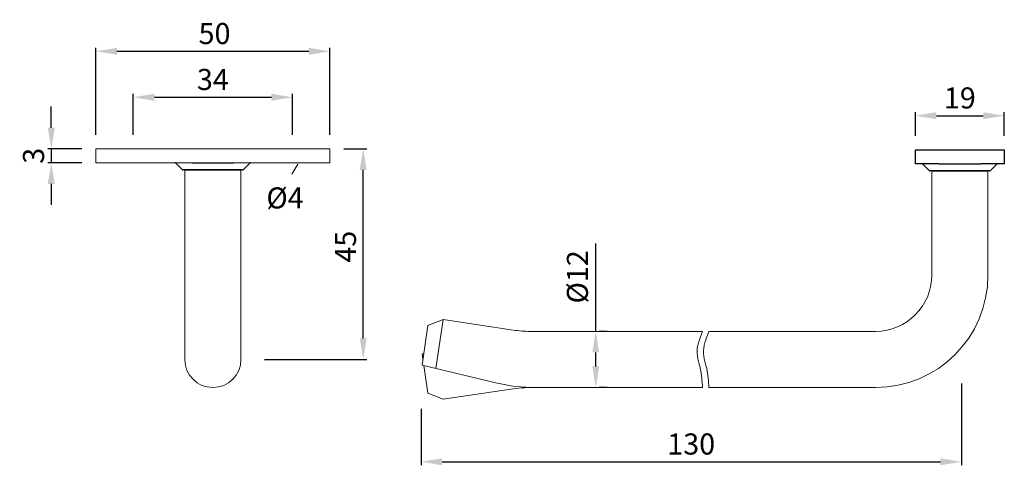
# Model space of a CAD drawing. Extents: x 62.2 to 132.3, y 178.4 to 210.2.
import ezdxf

# ---------------------------------------------------------------- set-up
doc = ezdxf.new("R2010")
doc.units = 0
doc.header["$PDMODE"] = 35
doc.header["$PDSIZE"] = 10
doc.linetypes.add('AUSGEZOGEN', pattern=[0])
doc.linetypes.add('SLD-Durchgehend', pattern=[0])
doc.layers.get('0').update_dxf_attribs({"linetype": 'AUSGEZOGEN'})
doc.layers.get('Defpoints').update_dxf_attribs({"linetype": 'CONTINUOUS'})
doc.layers.add('BEMASS', color=40, linetype='AUSGEZOGEN')
doc.layers.add('KONTUR', color=7, linetype='AUSGEZOGEN')
doc.styles.add('Helvetica 45 1.5mm', font='ARIAL.TTF', dxfattribs={"height": 1.5})
doc.dimstyles.new('MAßSTAB-1-3', dxfattribs={"dimtxt": 1.5, "dimasz": 1.5, "dimexe": 0.25, "dimexo": 1, "dimgap": 0.5, "dimtad": 1, "dimdec": 3, "dimlfac": 3, "dimzin": 9, "dimdsep": 46, "dimlunit": 6, "dimtxsty": 'Helvetica 45 1.5mm', "dimcen": 0, "dimclrd": 40, "dimclre": 40, "dimclrt": 200, "dimadec": 0, "dimazin": 0, "dimtm": 0.1, "dimtfac": 0.714286, "dimtdec": 3, "dimtmove": 0, "dimatfit": 0, "dimfxl": 1, "dimtolj": 1, "dimtzin": 9, "dimarcsym": 0})
doc.dimstyles.new('MAßSTAB-1-3.5', dxfattribs={"dimtxt": 1.5, "dimasz": 1.5, "dimexe": 0.25, "dimexo": 1, "dimgap": 0.5, "dimtad": 1, "dimdec": 3, "dimlfac": 3, "dimzin": 9, "dimdsep": 46, "dimlunit": 6, "dimtxsty": 'Helvetica 45 1.5mm', "dimcen": 0, "dimclrd": 40, "dimclre": 40, "dimclrt": 200, "dimadec": 0, "dimazin": 0, "dimtm": 0.1, "dimtfac": 0.714286, "dimtdec": 3, "dimtmove": 0, "dimatfit": 2, "dimfxl": 1, "dimtolj": 1, "dimtzin": 9, "dimarcsym": 0})

# ---------------------------------------------------------------- blocks, each defined once
blk = doc.blocks.new('*D16')
at = {"layer": 'BEMASS', "color": 40, "lineweight": -2}
for p, q in [((85.249, 200.971), (86.874, 200.971)), ((86.624, 187.471), (86.624, 199.471)), ((79.583, 185.971), (86.874, 185.971))]:
    blk.add_line(p, q, dxfattribs=at)
at = {"layer": 'BEMASS', "color": 40}
for points in [[(86.874, 199.471), (86.374, 199.471), (86.624, 200.971)], [(86.374, 187.471), (86.874, 187.471), (86.624, 185.971)]]:
    blk.add_solid(points, dxfattribs=at)
at = {"layer": 'Defpoints', "color": 0}
for p in [(84.249, 200.971), (86.624, 200.971), (78.583, 185.971)]:
    blk.add_point(p, dxfattribs=at)
at = {"layer": 'BEMASS', "color": 200, "lineweight": 9, "insert": (85.361, 193.999), "char_height": 1.5, "attachment_point": 5, "rotation": 90, "style": 'Helvetica 45 1.5mm'}
blk.add_mtext('\\A1;45', dxfattribs=at)
blk = doc.blocks.new('*D18')
at = {"layer": 'BEMASS', "color": 40, "lineweight": -2}
for p, q in [((103.184, 187.971), (103.184, 194.233)), ((103.998, 187.971), (103.434, 187.971)), ((103.184, 185.471), (103.184, 186.471)), ((103.998, 183.971), (103.434, 183.971))]:
    blk.add_line(p, q, dxfattribs=at)
at = {"layer": 'BEMASS', "color": 40}
for points in [[(103.434, 186.471), (102.934, 186.471), (103.184, 187.971)], [(102.934, 185.471), (103.434, 185.471), (103.184, 183.971)]]:
    blk.add_solid(points, dxfattribs=at)
at = {"layer": 'Defpoints', "color": 0}
for p in [(102.998, 187.971), (103.184, 187.971), (102.998, 183.971)]:
    blk.add_point(p, dxfattribs=at)
at = {"layer": 'BEMASS', "color": 200, "lineweight": 9, "insert": (101.877, 191.852), "char_height": 1.5, "attachment_point": 5, "rotation": 90, "style": 'Helvetica 45 1.5mm'}
blk.add_mtext('\\A1;Ø12', dxfattribs=at)
blk = doc.blocks.new('*D20')
at = {"layer": 'BEMASS', "color": 40, "lineweight": -2}
for p, q in [((129.225, 184.257), (129.225, 178.437)), ((90.741, 182.453), (90.741, 178.437)), ((92.241, 178.687), (127.725, 178.687))]:
    blk.add_line(p, q, dxfattribs=at)
at = {"layer": 'BEMASS', "color": 40}
for points in [[(92.241, 178.937), (92.241, 178.437), (90.741, 178.687)], [(127.725, 178.437), (127.725, 178.937), (129.225, 178.687)]]:
    blk.add_solid(points, dxfattribs=at)
at = {"layer": 'Defpoints', "color": 0}
for p in [(129.225, 185.257), (90.741, 183.453), (129.225, 178.687)]:
    blk.add_point(p, dxfattribs=at)
at = {"layer": 'BEMASS', "color": 200, "lineweight": 9, "insert": (109.983, 179.953), "char_height": 1.5, "attachment_point": 5, "style": 'Helvetica 45 1.5mm'}
blk.add_mtext('\\A1;130', dxfattribs=at)
blk = doc.blocks.new('*D40')
at = {"layer": 'BEMASS', "color": 40, "lineweight": -2}
for p, q in [((67.583, 201.971), (67.583, 208.159)), ((69.083, 207.909), (82.749, 207.909)), ((84.249, 201.971), (84.249, 208.159))]:
    blk.add_line(p, q, dxfattribs=at)
at = {"layer": 'BEMASS', "color": 40}
for points in [[(69.083, 208.159), (69.083, 207.659), (67.583, 207.909)], [(82.749, 207.659), (82.749, 208.159), (84.249, 207.909)]]:
    blk.add_solid(points, dxfattribs=at)
at = {"layer": 'Defpoints', "color": 0}
for p in [(84.249, 207.909), (67.583, 200.971), (84.249, 200.971)]:
    blk.add_point(p, dxfattribs=at)
at = {"layer": 'BEMASS', "color": 200, "lineweight": 9, "insert": (76.036, 209.175), "char_height": 1.5, "attachment_point": 5, "style": 'Helvetica 45 1.5mm'}
blk.add_mtext('\\A1;50', dxfattribs=at)
blk = doc.blocks.new('*D41')
at = {"layer": 'BEMASS', "color": 40, "lineweight": -2}
for p, q in [((70.249, 201.971), (70.249, 204.888)), ((81.583, 201.971), (81.583, 204.888)), ((71.749, 204.638), (80.083, 204.638))]:
    blk.add_line(p, q, dxfattribs=at)
at = {"layer": 'BEMASS', "color": 40}
for points in [[(71.749, 204.888), (71.749, 204.388), (70.249, 204.638)], [(80.083, 204.388), (80.083, 204.888), (81.583, 204.638)]]:
    blk.add_solid(points, dxfattribs=at)
at = {"layer": 'Defpoints', "color": 0}
for p in [(81.583, 204.638), (70.249, 200.971), (81.583, 200.971)]:
    blk.add_point(p, dxfattribs=at)
at = {"layer": 'BEMASS', "color": 200, "lineweight": 9, "insert": (75.916, 205.904), "char_height": 1.5, "attachment_point": 5, "style": 'Helvetica 45 1.5mm'}
blk.add_mtext('\\A1;34', dxfattribs=at)
blk = doc.blocks.new('*D42')
at = {"layer": 'BEMASS', "color": 40, "lineweight": -2}
for p, q in [((64.409, 202.471), (64.409, 203.971)), ((66.583, 200.971), (64.159, 200.971)), ((64.409, 200.971), (64.409, 199.971)), ((66.583, 199.971), (64.159, 199.971)), ((64.409, 198.471), (64.409, 196.971))]:
    blk.add_line(p, q, dxfattribs=at)
at = {"layer": 'BEMASS', "color": 40}
for points in [[(64.159, 202.471), (64.659, 202.471), (64.409, 200.971)], [(64.659, 198.471), (64.159, 198.471), (64.409, 199.971)]]:
    blk.add_solid(points, dxfattribs=at)
at = {"layer": 'Defpoints', "color": 0}
for p in [(67.583, 200.971), (64.409, 199.971), (67.583, 199.971)]:
    blk.add_point(p, dxfattribs=at)
at = {"layer": 'BEMASS', "color": 200, "lineweight": 9, "insert": (63.143, 200.471), "char_height": 1.5, "attachment_point": 5, "rotation": 90, "style": 'Helvetica 45 1.5mm'}
blk.add_mtext('\\A1;3', dxfattribs=at)
blk = doc.blocks.new('*D43')
at = {"layer": 'Defpoints', "color": 0}
for p in [(132.281, 203.323), (125.947, 200.888), (132.281, 200.888)]:
    blk.add_point(p, dxfattribs=at)
at = {"layer": 'KONTUR', "color": 40, "lineweight": -2}
for p, q in [((125.947, 201.888), (125.947, 203.573)), ((132.281, 201.888), (132.281, 203.573)), ((127.447, 203.323), (130.781, 203.323))]:
    blk.add_line(p, q, dxfattribs=at)
at = {"layer": 'KONTUR', "color": 40}
for points in [[(127.447, 203.573), (127.447, 203.073), (125.947, 203.323)], [(130.781, 203.073), (130.781, 203.573), (132.281, 203.323)]]:
    blk.add_solid(points, dxfattribs=at)
at = {"layer": 'KONTUR', "color": 200, "insert": (129.114, 204.589), "char_height": 1.5, "attachment_point": 5, "style": 'Helvetica 45 1.5mm'}
blk.add_mtext('\\A1;19', dxfattribs=at)

msp = doc.modelspace()

# ---------------------------------------------------------------- linework, layer by layer
at = {"color": 7, "linetype": 'SLD-Durchgehend', "lineweight": 25}
for p, q in [((125.94718, 199.88846), (125.94718, 200.88846)), ((125.94718, 200.88846), (127.61384, 200.88846)), ((127.61384, 200.88846), (130.61384, 200.88846)), ((130.61384, 200.88846), (132.28051, 200.88846)), ((132.28051, 200.88846), (132.28051, 199.88846)), ((73.27387, 199.94699), (73.72505, 199.49581)), ((74.41612, 199.9714), (77.41612, 199.9714)), ((78.55838, 199.94699), (78.1072, 199.49581)), ((127.61384, 199.88846), (125.94718, 199.88846)), ((126.47158, 199.86405), (126.92277, 199.41286)), ((127.61384, 199.88846), (130.61384, 199.88846)), ((132.28051, 199.88846), (130.61384, 199.88846)), ((131.7561, 199.86405), (131.30492, 199.41286)), ((78.04827, 199.4714), (73.78398, 199.4714)), ((131.24599, 199.38846), (126.98169, 199.38846))]:
    msp.add_line(p, q, dxfattribs=at)
for centre, start, end in [((73.21494, 199.88807), 45, 90), ((78.61731, 199.88807), 90, 135), ((126.41266, 199.80512), 45, 90), ((131.81503, 199.80512), 90, 135), ((73.78398, 199.55473), 225, 270), ((78.04827, 199.55473), 270, 315), ((126.98169, 199.47179), 225, 270), ((131.24599, 199.47179), 270, 315)]:
    msp.add_arc(centre, 0.08333, start, end, dxfattribs=at)
at = {"layer": 'BEMASS', "lineweight": 9}
msp.add_line((81.97772, 199.86302), (81.53914, 199.1559), dxfattribs=at)
for points in [[(110.78834, 187.9714), (110.40023, 186.38848), (110.5527, 185.62654), (110.62893, 185.32176), (110.78834, 183.9714)], [(111.24629, 187.9714), (110.85818, 186.38848), (111.01064, 185.62654), (111.08688, 185.32176), (111.24629, 183.9714)]]:
    msp.add_spline(points, degree=3, dxfattribs=at)
at = {"layer": 'KONTUR', "lineweight": 9}
for p, q in [((67.58279, 200.9714), (67.58279, 199.9714)), ((84.24946, 200.9714), (67.58279, 200.9714)), ((84.24946, 200.9714), (84.24946, 199.9714)), ((84.24946, 199.9714), (67.58279, 199.9714)), ((73.91612, 199.4714), (73.91612, 185.9714)), ((77.91612, 199.4714), (73.91612, 199.4714)), ((77.91612, 199.4714), (77.91612, 185.9714)), ((127.11384, 199.38846), (127.11384, 191.9714)), ((131.11384, 199.38846), (127.11384, 199.38846)), ((131.11384, 199.38846), (131.11384, 191.9714)), ((92.31036, 188.80473), (91.23632, 188.38072)), ((91.79416, 185.33279), (92.31036, 188.80473)), ((97.30602, 188.062), (92.31036, 188.80473)), ((90.8179, 185.56635), (91.23632, 188.38072)), ((98.53151, 187.9714), (110.78834, 187.9714)), ((111.24629, 187.9714), (123.11384, 187.9714)), ((90.8179, 186.37644), (90.94278, 186.40632)), ((90.8179, 186.37644), (90.87812, 185.9714)), ((90.8179, 185.56635), (96.06969, 184.3099)), ((90.94278, 185.53648), (91.23632, 183.56208)), ((97.30602, 183.8808), (92.31036, 183.13806)), ((98.93937, 183.9714), (110.78834, 183.9714)), ((111.24629, 183.9714), (123.11384, 183.9714)), ((92.31036, 183.13806), (91.23632, 183.56208))]:
    msp.add_line(p, q, dxfattribs=at)
at = {"layer": 'KONTUR'}
for p, q in [((73.91612, 199.4714), (77.91612, 199.4714)), ((127.11384, 199.38846), (131.11384, 199.38846))]:
    msp.add_line(p, q, dxfattribs=at)
at = {"layer": 'KONTUR', "lineweight": 9}
for centre, radius, start, end in [((123.11384, 191.9714), 8, 270, 0), ((123.11384, 191.9714), 4, 270, 0), ((98.53151, 196.30473), 8.33333, 261.5434807, 270), ((75.91612, 185.9714), 2, 180, 0), ((98.93937, 196.30473), 12.33333, 256.5452763, 270), ((98.63316, 174.72349), 9.25297, 88.1035737, 98.2463174)]:
    msp.add_arc(centre, radius, start, end, dxfattribs=at)

# ---------------------------------------------------------------- texts
at = {"layer": 'BEMASS', "lineweight": 9, "insert": (79.72663, 198.22062), "char_height": 1.5, "width": 15.9716671, "attachment_point": 1, "style": 'Helvetica 45 1.5mm'}
msp.add_mtext('Ø4', dxfattribs=at)

# ---------------------------------------------------------------- dimensions: what is measured, and where the dimension line sits
at = {"layer": 'BEMASS', "lineweight": 9}
dim = msp.add_linear_dim(base=(84.24946, 207.90912), p1=(67.58279, 200.9714), p2=(84.24946, 200.9714), dimstyle='MAßSTAB-1-3', dxfattribs=at)
dim.commit()
dim.dimension.update_dxf_attribs({"geometry": '*D40', "text_midpoint": (76.03603, 207.90912), "dimtype": 160})
dim = msp.add_linear_dim(base=(81.58279, 204.63807), p1=(70.24946, 200.9714), p2=(81.58279, 200.9714), dimstyle='MAßSTAB-1-3', dxfattribs=at)
dim.commit()
dim.dimension.update_dxf_attribs({"geometry": '*D41', "text_midpoint": (75.91612, 205.90382)})
for base, p1, p2, dimstyle, picture, middle in [((64.40889, 199.9714), (67.58279, 200.9714), (67.58279, 199.9714), 'MAßSTAB-1-3', '*D42', (64.40889, 200.4714)), ((86.62398, 200.9714), (78.58279, 185.9714), (84.24946, 200.9714), 'MAßSTAB-1-3.5', '*D16', (86.62398, 193.9995))]:
    dim = msp.add_linear_dim(base=base, p1=p1, p2=p2, angle=90, dimstyle=dimstyle, dxfattribs=at)
    dim.commit()
    dim.dimension.update_dxf_attribs({"geometry": picture, "text_midpoint": middle, "dimtype": 160})
dim = msp.add_linear_dim(base=(103.18407, 187.9714), p1=(102.99777, 183.9714), p2=(102.99777, 187.9714), angle=90, text='Ø<>', dimstyle='MAßSTAB-1-3.5', dxfattribs=at)
dim.commit()
dim.dimension.update_dxf_attribs({"geometry": '*D18', "text_midpoint": (103.18407, 191.8524), "dimtype": 160})
dim = msp.add_linear_dim(base=(129.22488, 178.68678), p1=(90.74139, 183.45265), p2=(129.22488, 185.25695), text='130', dimstyle='MAßSTAB-1-3.5', dxfattribs=at)
dim.commit()
dim.dimension.update_dxf_attribs({"geometry": '*D20', "text_midpoint": (109.98313, 179.95253)})
at = {"layer": 'KONTUR'}
dim = msp.add_linear_dim(base=(132.28051, 203.32321), p1=(125.94718, 200.88821), p2=(132.28051, 200.88821), dimstyle='MAßSTAB-1-3', override={"dimlfac": 3}, dxfattribs=at)
dim.commit()
dim.dimension.update_dxf_attribs({"geometry": '*D43', "text_midpoint": (129.11384, 204.58896)})

doc.saveas('drawing.dxf')
